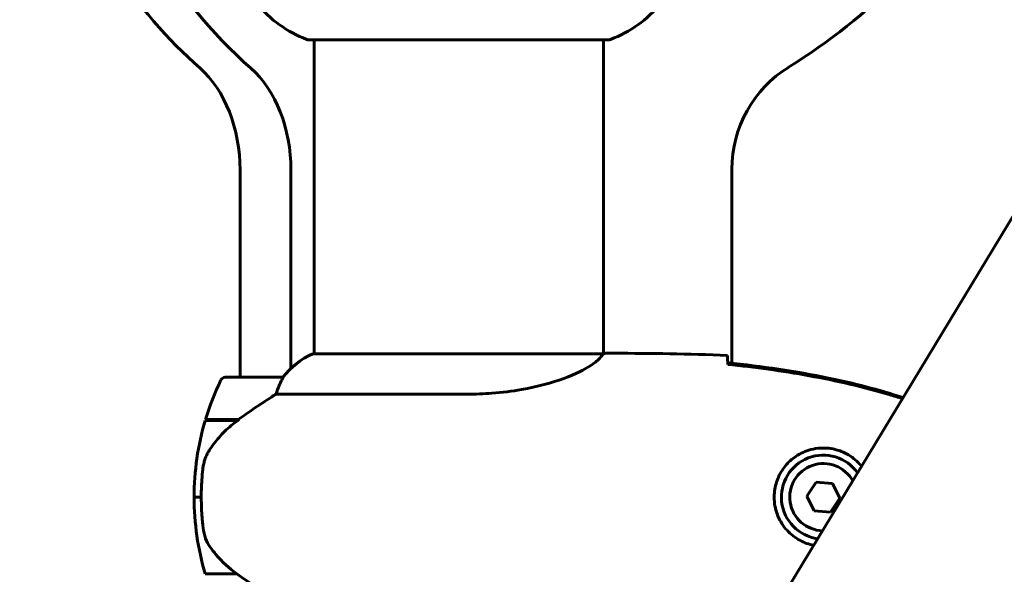
# Model space of a CAD drawing. Units: millimetres. Extents: x 9684 to 23159, y 4430 to 18654.
# Drawn here: x 14070 to 14275, y 14908 to 15024 of the extents above; entities that cross this region are included whole.
import ezdxf

# ---------------------------------------------------------------- set-up
doc = ezdxf.new("R2010")
doc.units = ezdxf.units.MM
doc.header["$LTSCALE"] = 100
doc.layers.add('Widoczne (ISO)', color=7, linetype='Continuous', lineweight=60)

msp = doc.modelspace()

# ---------------------------------------------------------------- linework, layer by layer
at = {"layer": 'Widoczne (ISO)'}
for p, q in [((14345.11, 15095.54), (14199.83, 14855.17)), ((14130.12, 15019.49), (14192.72, 15019.49)), ((14131.27, 15019.49), (14131.27, 14953.99)), ((14191.57, 15019.49), (14191.57, 14954.01)), ((14115.85, 14949.09), (14115.85, 14992.32)), ((14126.45, 14992.32), (14126.45, 14950.94)), ((14218.37, 14992.52), (14218.37, 14952.01)), ((14191.52, 14953.99), (14131.01, 14953.99)), ((14193.86, 14954.09), (14192.11, 14954.09)), ((14124.77, 14949.09), (14112.77, 14949.09)), ((14123.36, 14945.57), (14163.21, 14945.57)), ((14108.6, 14940.09), (14115.38, 14940.09)), ((14108.66, 14940.29), (14115.47, 14940.29)), ((14115.47, 14940.29), (14115.66, 14940.29)), ((14235.9, 14927.2), (14233.96, 14924.32)), ((14239.35, 14926.96), (14235.9, 14927.2)), ((14240.87, 14923.85), (14239.35, 14926.96)), ((14106.27, 14924.09), (14107.77, 14924.09)), ((14107.77, 14924.09), (14106.27, 14924.09)), ((14233.96, 14924.32), (14235.49, 14921.21)), ((14238.94, 14920.97), (14240.87, 14923.85)), ((14235.49, 14921.21), (14238.94, 14920.97)), ((14115.19, 14908.09), (14108.6, 14908.09))]:
    msp.add_line(p, q, dxfattribs=at)
for centre, radius, start, end in [((14161.42, 15124.09), 130, 301.9183, 328.0817), ((14138.65, 15042.93), 25, 219.4456, 249.1867), ((14184.19, 15042.93), 25, 290.8133, 320.5544), ((14130.12, 15020.49), 1, 249.1867, 270), ((14192.72, 15020.49), 1, 270, 290.8133), ((14243.37, 14992.52), 25, 121.9183, 180), ((14137.51, 14939.37), 16, 113.9755, 142.6307), ((14137.51, 14939.37), 16, 115.9828, 142.6307), ((14162.38, 14924.09), 56.11, 154.1852, 163.2199), ((14112.77, 14948.09), 1, 90, 154.1852), ((14124.77, 14948.09), 1, 88.5824, 90), ((14162.38, 14924.09), 56.11, 163.433, 180), ((14237.42, 14924.09), 8.75, 35.4125, 262.2928), ((14237.42, 14924.09), 7, 29.0352, 268.6701), ((14162.38, 14924.09), 56.11, 180, 196.567)]:
    msp.add_arc(centre, radius, start, end, dxfattribs=at)
for centre, major_axis, ratio, start_param, end_param in [((14156.12, 15123.89), (0, 130), 0.707107, 2.065814, 2.584513), ((14166.72, 15123.89), (0, -130), 0.707107, 5.412618, 5.726106), ((14098.17, 14992.32), (0, -25), 0.707107, 1.570796, 2.584513), ((14108.77, 14992.32), (0, 25), 0.707107, 4.712389, 5.726106), ((14116.98, 14939.63), (12.43, 8.81), 0.085302, 1.617054, 1.638925), ((13977.53, 14892.16), (0, -128.6), 0.707107, 0.92554, 1.777083)]:
    msp.add_ellipse(centre, major_axis=major_axis, ratio=ratio, start_param=start_param, end_param=end_param, dxfattribs=at)
for points, knots in [([(14191.52, 14953.99), (14191.42, 14953.85), (14191.26, 14953.53), (14190.49, 14952.7), (14189.95, 14952.22), (14187.75, 14950.73), (14185.73, 14949.72), (14180.87, 14947.93), (14177.88, 14947.11), (14172.55, 14946.18), (14170.47, 14945.92), (14166.64, 14945.63), (14164.93, 14945.57), (14163.21, 14945.57)], [0.437394, 0.437394, 0.437394, 0.437394, 1.335665, 1.335665, 2.108644, 2.108644, 3.44936, 3.44936, 4.840595, 4.840595, 5.656639, 5.656639, 6.296646, 6.296646, 6.296646, 6.296646]), ([(14191.52, 14953.99), (14191.79, 14954.05), (14191.99, 14954.09), (14192.11, 14954.09), (14192.11, 14954.09), (14192.11, 14954.09)], [2.9230718, 2.9230718, 2.9230718, 2.9230718, 3.1347187, 3.1347187, 3.136385, 3.136385, 3.136385, 3.136385]), ([(14217.42, 14953.62), (14217.44, 14953.4), (14217.46, 14953.08), (14217.48, 14952.49), (14217.49, 14952.27), (14217.5, 14952.04)], [34.7828406, 34.7828406, 34.7828406, 34.7828406, 35.3783959, 35.3783959, 35.6691337, 35.6691337, 35.6691337, 35.6691337]), ([(14254.03, 14944.85), (14248.95, 14946.5), (14243.76, 14947.84), (14231.6, 14950.36), (14224.55, 14951.37), (14217.51, 14952.1)], [0.565354, 0.565354, 0.565354, 0.565354, 2.167015, 2.167015, 4.288732, 4.288732, 4.288732, 4.288732]), ([(14217.51, 14952.1), (14217.51, 14952.07), (14217.51, 14952.04), (14217.51, 14951.93), (14217.51, 14951.85), (14217.51, 14951.78)], [0.1024049, 0.1024049, 0.1024049, 0.1024049, 0.1531841, 0.1531841, 0.2891864, 0.2891864, 0.2891864, 0.2891864]), ([(14253.9, 14944.62), (14252.99, 14944.91), (14252.07, 14945.2), (14248.42, 14946.29), (14245.65, 14947.02), (14240.08, 14948.32), (14237.28, 14948.9), (14231.65, 14949.92), (14228.82, 14950.37), (14223.17, 14951.15), (14220.34, 14951.49), (14217.51, 14951.78)], [0.565646, 0.565646, 0.565646, 0.565646, 0.849868, 0.849868, 1.699736, 1.699736, 2.549604, 2.549604, 3.399472, 3.399472, 4.249236, 4.249236, 4.249236, 4.249236]), ([(14124.57, 14948.52), (14124.4, 14948.19), (14124.2, 14947.8), (14123.78, 14946.82), (14123.56, 14946.22), (14123.36, 14945.57)], [0, 0, 0, 0, 0.2028161, 0.2028161, 0.4461333, 0.4461333, 0.4461333, 0.4461333]), ([(14124.79, 14949.09), (14124.79, 14949.09), (14124.8, 14949.09), (14124.81, 14949.08), (14124.81, 14949.06), (14124.78, 14948.96), (14124.76, 14948.9), (14124.68, 14948.74), (14124.64, 14948.65), (14124.57, 14948.52)], [0, 0, 0, 0, 0.0892681, 0.0892681, 0.2434802, 0.2434802, 0.344433, 0.344433, 0.4329441, 0.4329441, 0.4329441, 0.4329441]), ([(14123.36, 14945.57), (14123.05, 14945.38), (14122.73, 14945.17), (14121.25, 14944.23), (14119.98, 14943.39), (14117.62, 14941.79), (14116.53, 14941.04), (14115.47, 14940.29)], [-2.553905, -2.553905, -2.553905, -2.553905, -2.410923, -2.410923, -1.933986, -1.933986, -1.54469, -1.54469, -1.54469, -1.54469]), ([(14115.38, 14940.09), (14114.9, 14939.75), (14114.43, 14939.38), (14113.52, 14938.62), (14113.09, 14938.22), (14112.25, 14937.41), (14111.85, 14936.99), (14111.09, 14936.13), (14110.73, 14935.68), (14110.04, 14934.77), (14109.72, 14934.31), (14109.42, 14933.83)], [0, 0, 0, 0, 0.1751235, 0.1751235, 0.3502469, 0.3502469, 0.5253704, 0.5253704, 0.7004938, 0.7004938, 0.8756173, 0.8756173, 0.8756173, 0.8756173]), ([(14109.42, 14933.83), (14109.27, 14933.6), (14109.13, 14933.35), (14108.88, 14932.85), (14108.77, 14932.58), (14108.56, 14932.05), (14108.47, 14931.77), (14108.32, 14931.21), (14108.25, 14930.93), (14108.14, 14930.35), (14108.1, 14930.06), (14108.07, 14929.78)], [0, 0, 0, 0, 0.0831461, 0.0831461, 0.1662923, 0.1662923, 0.2494384, 0.2494384, 0.3325845, 0.3325845, 0.4157306, 0.4157306, 0.4157306, 0.4157306]), ([(14235.41, 14914.03), (14235.29, 14914.06), (14235.17, 14914.08), (14234.03, 14914.36), (14233.07, 14914.75), (14231.7, 14915.56), (14231.23, 14915.9), (14229.91, 14917.01), (14229.15, 14917.9), (14228.11, 14919.71), (14227.77, 14920.52), (14227.22, 14922.54), (14227.1, 14923.78), (14227.3, 14926.02), (14227.55, 14927.01), (14228.32, 14928.92), (14228.85, 14929.81), (14230.14, 14931.38), (14230.89, 14932.05), (14232.18, 14932.91), (14232.68, 14933.19), (14233.72, 14933.66), (14234.27, 14933.86), (14235.47, 14934.17), (14236.15, 14934.28), (14237.97, 14934.38), (14239.16, 14934.26), (14241.14, 14933.67), (14241.94, 14933.33), (14243.66, 14932.3), (14244.54, 14931.55), (14245.31, 14930.63), (14245.35, 14930.58), (14245.38, 14930.54)], [-6.720907, -6.720907, -6.720907, -6.720907, -6.678187, -6.678187, -6.307421, -6.307421, -6.099272, -6.099272, -5.691755, -5.691755, -5.410793, -5.410793, -5.04443, -5.04443, -4.733913, -4.733913, -4.389128, -4.389128, -4.031248, -4.031248, -3.824879, -3.824879, -3.618512, -3.618512, -3.383004, -3.383004, -3.001582, -3.001582, -2.738223, -2.738223, -2.395647, -2.395647, -2.377859, -2.377859, -2.377859, -2.377859]), ([(14108.07, 14929.78), (14108.05, 14929.6), (14108.03, 14929.41), (14107.98, 14928.89), (14107.95, 14928.53), (14107.89, 14927.73), (14107.86, 14927.29), (14107.81, 14926.34), (14107.79, 14925.84), (14107.77, 14924.91), (14107.77, 14924.49), (14107.77, 14924.09), (14107.77, 14923.82), (14107.77, 14923.55), (14107.78, 14922.85), (14107.79, 14922.44), (14107.82, 14921.84), (14107.82, 14921.63), (14107.85, 14921.03), (14107.88, 14920.68), (14107.92, 14920.08), (14107.94, 14919.83), (14107.99, 14919.25), (14108.02, 14918.94), (14108.07, 14918.4), (14108.1, 14918.16), (14108.13, 14917.86), (14108.14, 14917.77), (14108.15, 14917.68)], [6.914575, 6.914575, 6.914575, 6.914575, 7.025602, 7.025602, 7.185634, 7.185634, 7.334276, 7.334276, 7.470354, 7.470354, 7.570079, 7.570079, 7.570079, 7.635772, 7.635772, 7.74088, 7.74088, 7.801274, 7.801274, 7.91791, 7.91791, 8.016058, 8.016058, 8.170389, 8.170389, 8.327265, 8.327265, 8.406835, 8.406835, 8.406835, 8.406835]), ([(14109.63, 14913.66), (14109.24, 14914.2), (14108.92, 14914.81), (14108.42, 14916.18), (14108.25, 14916.9), (14108.15, 14917.68)], [0, 0, 0, 0, 0.2223532, 0.2223532, 0.4551306, 0.4551306, 0.4551306, 0.4551306]), ([(14109.63, 14913.66), (14109.99, 14913.14), (14110.38, 14912.63), (14112.1, 14910.57), (14113.6, 14909.22), (14115.19, 14908.09)], [0.5724832, 0.5724832, 0.5724832, 0.5724832, 0.6422282, 0.6422282, 0.8608733, 0.8608733, 0.8608733, 0.8608733]), ([(14115.19, 14908.09), (14116.49, 14907.16), (14117.83, 14906.23), (14119.85, 14904.88), (14120.55, 14904.41), (14121.99, 14903.47), (14122.71, 14903.01), (14123.36, 14902.6)], [0, 0, 0, 0, 0.481827, 0.481827, 0.74882, 0.74882, 1.050013, 1.050013, 1.050013, 1.050013])]:
    msp.add_open_spline(points, degree=3, knots=knots, dxfattribs=at)
for points in [[(14193.86, 14954.09), (14201.35, 14954.09), (14209.32, 14954.01), (14217.42, 14953.62)], [(14217.42, 14953.62), (14209.32, 14954.01), (14201.35, 14954.09), (14193.86, 14954.09)], [(14217.5, 14952.04), (14217.51, 14951.95), (14217.51, 14951.85), (14217.51, 14951.75)], [(14115.19, 14940.09), (14115.28, 14940.15), (14115.38, 14940.22), (14115.47, 14940.29)]]:
    msp.add_open_spline(points, degree=3, dxfattribs=at)

doc.saveas('drawing.dxf')
